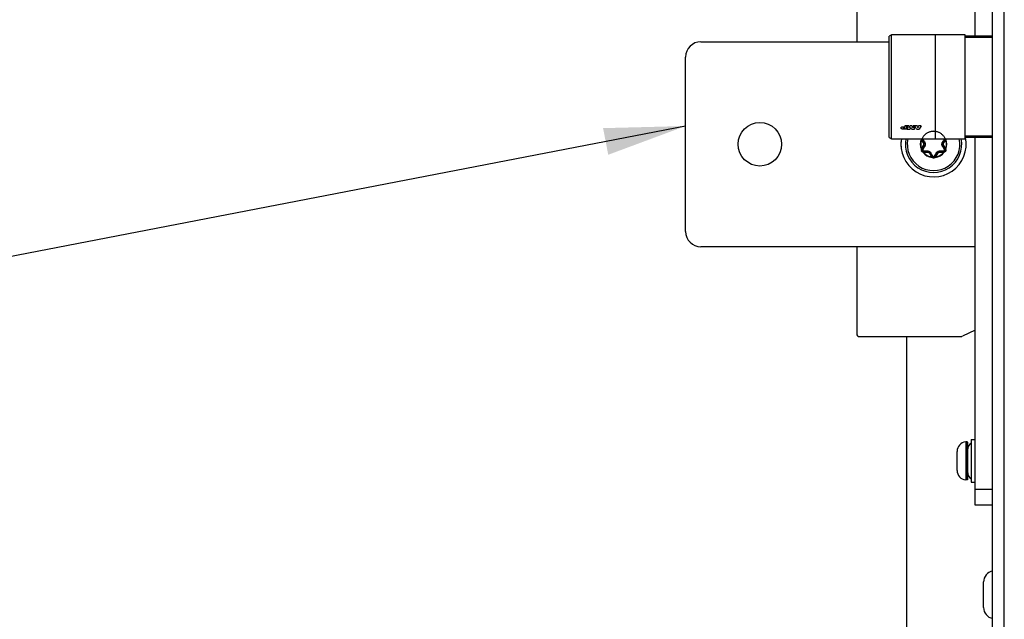
# Model space of a CAD drawing. Units: inches. Extents: x 0 to 34, y 0 to 22.
# Drawn here: x 23.5 to 25.7, y 13.8 to 15.2 of the extents above; entities that cross this region are included whole.
import ezdxf

# ---------------------------------------------------------------- set-up
doc = ezdxf.new("R2010")
doc.units = ezdxf.units.IN
doc.header["$LTSCALE"] = 1.87
doc.header["$MEASUREMENT"] = 0
doc.layers.get('0').update_dxf_attribs({"linetype": 'CONTINUOUS'})

msp = doc.modelspace()

# ---------------------------------------------------------------- linework, layer by layer
at = {"color": 3, "linetype": 'CONTINUOUS'}
for p, q in [((25.7187, 8.7307), (25.7187, 17.5512)), ((25.6788, 15.1437), (25.6788, 17.065)), ((25.6788, 14.0638), (25.6788, 14.9104)), ((25.5203, 14.4519), (25.5203, 8.6047))]:
    msp.add_line(p, q, dxfattribs=at)
at = {"color": 9, "linetype": 'CONTINUOUS'}
for p, q in [((25.7456, 8.7307), (25.7456, 17.5512)), ((25.7187, 15.1408), (25.6557, 15.1408)), ((25.7187, 14.9133), (25.6557, 14.9133)), ((25.5545, 14.9069), (25.5563, 14.9073)), ((25.5551, 14.9053), (25.5567, 14.9062)), ((25.5595, 14.8978), (25.5551, 14.9053)), ((25.5551, 14.8843), (25.5595, 14.8918)), ((25.5595, 14.8978), (25.561, 14.8987)), ((25.5595, 14.8918), (25.561, 14.8909)), ((25.6058, 14.8978), (25.6043, 14.8987)), ((25.6058, 14.8918), (25.6043, 14.8909)), ((25.6101, 14.9053), (25.6058, 14.8978)), ((25.6058, 14.8918), (25.6101, 14.8843)), ((25.6101, 14.9053), (25.6086, 14.9062)), ((25.6108, 14.9069), (25.609, 14.9073)), ((25.5545, 14.8827), (25.5563, 14.8823)), ((25.5551, 14.8843), (25.5567, 14.8834)), ((25.5581, 14.8765), (25.5586, 14.8782)), ((25.5598, 14.8762), (25.5598, 14.878)), ((25.5685, 14.8762), (25.5598, 14.8762)), ((25.5685, 14.8762), (25.5685, 14.878)), ((25.5737, 14.8732), (25.5752, 14.8741)), ((25.578, 14.8657), (25.5737, 14.8732)), ((25.578, 14.8657), (25.5795, 14.8666)), ((25.5791, 14.8644), (25.5803, 14.8657)), ((25.5862, 14.8644), (25.585, 14.8657)), ((25.5873, 14.8657), (25.5858, 14.8666)), ((25.5916, 14.8732), (25.5873, 14.8657)), ((25.5916, 14.8732), (25.5901, 14.8741)), ((25.5968, 14.8762), (25.5968, 14.878)), ((25.6055, 14.8762), (25.5968, 14.8762)), ((25.6055, 14.8762), (25.6055, 14.878)), ((25.6072, 14.8765), (25.6066, 14.8782)), ((25.6101, 14.8843), (25.6086, 14.8834)), ((25.6108, 14.8827), (25.609, 14.8823)), ((25.7187, 14.0992), (25.6788, 14.0992))]:
    msp.add_line(p, q, dxfattribs=at)
at = {"color": 7, "linetype": 'CONTINUOUS'}
for p, q in [((25.4055, 15.3554), (25.4055, 15.131)), ((25.4854, 15.1466), (25.4802, 15.1436)), ((25.4802, 14.9105), (25.4802, 15.1436)), ((25.4854, 14.9075), (25.4854, 15.1466)), ((25.6557, 15.1466), (25.4854, 15.1466)), ((25.5867, 14.9075), (25.5867, 15.1466)), ((25.6557, 14.9075), (25.6557, 15.1466)), ((25.7187, 15.1437), (25.6557, 15.1437)), ((25.0464, 15.131), (25.4802, 15.131)), ((25.011, 14.694), (25.011, 15.0956)), ((25.513, 14.9352), (25.5166, 14.9352)), ((25.5166, 14.9331), (25.513, 14.9331)), ((25.513, 14.9319), (25.5166, 14.9319)), ((25.5166, 14.9375), (25.5166, 14.9352)), ((25.5209, 14.9375), (25.5166, 14.9375)), ((25.5166, 14.9331), (25.5166, 14.9319)), ((25.5209, 14.9297), (25.5209, 14.9375)), ((25.5221, 14.9375), (25.5221, 14.9297)), ((25.5264, 14.9375), (25.5221, 14.9375)), ((25.5264, 14.9325), (25.5285, 14.9375)), ((25.5264, 14.9325), (25.5264, 14.9375)), ((25.5325, 14.9375), (25.5285, 14.9375)), ((25.5305, 14.9337), (25.5289, 14.9297)), ((25.5321, 14.9297), (25.5305, 14.9337)), ((25.5325, 14.9375), (25.5346, 14.9325)), ((25.5346, 14.9375), (25.5346, 14.9325)), ((25.5389, 14.9375), (25.5346, 14.9375)), ((25.5389, 14.9297), (25.5389, 14.9375)), ((25.5435, 14.9297), (25.5392, 14.9375)), ((25.5441, 14.9375), (25.5392, 14.9375)), ((25.5441, 14.9375), (25.5445, 14.9367)), ((25.5484, 14.9367), (25.5445, 14.9367)), ((25.5454, 14.9347), (25.5464, 14.9325)), ((25.5454, 14.9347), (25.5475, 14.9347)), ((25.5464, 14.9325), (25.5475, 14.9347)), ((25.5484, 14.9367), (25.5488, 14.9375)), ((25.5537, 14.9375), (25.5488, 14.9375)), ((25.5537, 14.9375), (25.5494, 14.9297)), ((25.4802, 14.9105), (25.4854, 14.9075)), ((25.5209, 14.9297), (25.513, 14.9297)), ((25.5221, 14.9297), (25.5289, 14.9297)), ((25.5321, 14.9297), (25.5389, 14.9297)), ((25.5435, 14.9297), (25.5494, 14.9297)), ((25.7187, 14.9104), (25.6557, 14.9104)), ((25.4854, 14.9075), (25.6557, 14.9075)), ((25.561, 14.8987), (25.5567, 14.9062)), ((25.5567, 14.8834), (25.561, 14.8909)), ((25.6086, 14.9062), (25.6043, 14.8987)), ((25.6043, 14.8909), (25.6086, 14.8834)), ((25.5685, 14.878), (25.5598, 14.878)), ((25.5795, 14.8666), (25.5752, 14.8741)), ((25.5901, 14.8741), (25.5858, 14.8666)), ((25.6055, 14.878), (25.5968, 14.878)), ((25.6788, 14.6586), (25.0464, 14.6586)), ((25.4055, 14.6586), (25.4055, 14.4578)), ((25.6788, 14.4667), (25.6489, 14.4525)), ((25.4114, 14.4519), (25.6463, 14.4519)), ((25.6566, 14.2092), (25.6566, 14.1215)), ((25.6601, 14.2092), (25.6566, 14.2092)), ((25.6601, 14.1215), (25.6601, 14.2092)), ((25.6613, 14.208), (25.6601, 14.2092)), ((25.6613, 14.1227), (25.6613, 14.208)), ((25.6696, 14.2145), (25.6696, 14.1162)), ((25.6696, 14.2145), (25.6788, 14.2145)), ((25.6368, 14.1435), (25.6368, 14.1872)), ((25.6601, 14.1215), (25.6566, 14.1215)), ((25.6613, 14.1227), (25.6601, 14.1215)), ((25.6696, 14.1162), (25.6788, 14.1162)), ((25.7187, 14.0638), (25.6788, 14.0638)), ((25.6978, 13.8277), (25.6978, 13.8865))]:
    msp.add_line(p, q, dxfattribs=at)
at = {"color": 2, "linetype": 'CONTINUOUS'}
msp.add_line((25.011, 14.9368), (22.8445, 14.5182), dxfattribs=at)
at = {"color": 7, "linetype": 'CONTINUOUS'}
msp.add_circle((25.1822, 14.8948), 0.0502, dxfattribs=at)
for centre, radius, start, end in [((25.0464, 15.0956), 0.0354, 90, 180), ((25.513, 14.9325), 0.00058, 90, 270), ((25.5826, 14.8948), 0.0752, 170.2667, 11.9817), ((25.5484, 14.8948), 0.0413, 169.0788, 190.9212), ((25.5826, 14.8948), 0.065, 168.7009, 11.2991), ((25.5826, 14.8948), 0.0607, 167.8969, 12.1031), ((25.5598, 14.908), 0.0036, 187.884, 210), ((25.5543, 14.8948), 0.00779, 330, 30), ((25.611, 14.8948), 0.00779, 150, 210), ((25.6055, 14.908), 0.0036, 330, 352.1154), ((25.5598, 14.8816), 0.0036, 150, 270), ((25.5685, 14.8702), 0.00779, 30.0002, 90), ((25.5826, 14.8684), 0.0036, 210, 330), ((25.5968, 14.8702), 0.00779, 90, 150), ((25.6055, 14.8816), 0.0036, 270, 30), ((25.0464, 14.694), 0.0354, 180, 270), ((25.4114, 14.4578), 0.00591, 180, 270), ((25.6463, 14.4578), 0.00591, 270, 295.4696), ((25.6589, 14.1872), 0.0221, 96.0596, 180), ((25.6761, 14.193), 0.0148, 115.8489, 180), ((25.6589, 14.1435), 0.0221, 180, 263.9404), ((25.6761, 14.1377), 0.0148, 180, 244.1511), ((25.7235, 13.8865), 0.0257, 100.7534, 180), ((25.7235, 13.8277), 0.0257, 180, 259.2466)]:
    msp.add_arc(centre, radius, start, end, dxfattribs=at)
at = {"color": 9, "linetype": 'CONTINUOUS'}
for centre, radius, start, end in [((25.5826, 14.8948), 0.0306, 156.657, 203.343), ((25.5598, 14.908), 0.00537, 191.3783, 210), ((25.5543, 14.8948), 0.00602, 330, 30), ((25.611, 14.8948), 0.00602, 150, 210), ((25.6055, 14.908), 0.00537, 330, 348.6217), ((25.5826, 14.8948), 0.0306, 336.657, 23.343), ((25.5598, 14.8816), 0.00537, 150, 168.6217), ((25.5826, 14.8948), 0.0306, 216.657, 263.343), ((25.5598, 14.8816), 0.00537, 251.3784, 270), ((25.5685, 14.8702), 0.00602, 30, 90), ((25.5826, 14.8684), 0.00537, 210, 228.6216), ((25.5826, 14.8948), 0.0306, 276.657, 323.343), ((25.5826, 14.8684), 0.00537, 311.3784, 330), ((25.5968, 14.8702), 0.00602, 90, 150), ((25.6055, 14.8816), 0.00537, 270, 288.6216), ((25.6055, 14.8816), 0.00537, 11.3783, 30)]:
    msp.add_arc(centre, radius, start, end, dxfattribs=at)
at = {"color": 7, "linetype": 'CONTINUOUS'}
for points, knots in [([(25.5078, 14.9325), (25.5078, 14.9331), (25.5082, 14.934), (25.5098, 14.935), (25.5117, 14.9352), (25.513, 14.9352)], [0, 0, 0, 0, 0.238715, 0.50044, 1, 1, 1, 1]), ([(25.513, 14.9297), (25.5117, 14.9297), (25.5098, 14.9299), (25.5082, 14.9309), (25.5078, 14.9318), (25.5078, 14.9325)], [0, 0, 0, 0, 0.50044, 0.762476, 1, 1, 1, 1]), ([(25.5576, 14.8788), (25.5571, 14.8796), (25.5561, 14.8813), (25.5549, 14.884), (25.554, 14.8868), (25.5533, 14.8897), (25.5529, 14.8926), (25.5529, 14.8956), (25.5531, 14.8986), (25.5536, 14.9015), (25.5544, 14.9044), (25.5555, 14.9071), (25.5569, 14.9098), (25.5585, 14.9123), (25.5604, 14.9146), (25.5624, 14.9167), (25.5647, 14.9186), (25.5672, 14.9203), (25.5698, 14.9217), (25.5726, 14.9228), (25.5754, 14.9237), (25.5783, 14.9243), (25.5813, 14.9246), (25.5843, 14.9246), (25.5872, 14.9242), (25.5901, 14.9236), (25.593, 14.9228), (25.5957, 14.9216), (25.5983, 14.9202), (25.6007, 14.9185), (25.603, 14.9165), (25.6051, 14.9144), (25.6069, 14.9121), (25.6085, 14.9096), (25.6099, 14.9069), (25.6109, 14.9041), (25.6117, 14.9013), (25.6122, 14.8983), (25.6124, 14.8954), (25.6123, 14.8924), (25.6119, 14.8894), (25.6113, 14.8866), (25.6103, 14.8837), (25.6091, 14.881), (25.6076, 14.8785), (25.6058, 14.8761), (25.6038, 14.8739), (25.6016, 14.8718), (25.5992, 14.8701), (25.5967, 14.8685), (25.594, 14.8673), (25.5912, 14.8663), (25.5883, 14.8656), (25.5854, 14.8651), (25.5824, 14.865), (25.5794, 14.8652), (25.5765, 14.8657), (25.5736, 14.8664), (25.5708, 14.8675), (25.5682, 14.8688), (25.5656, 14.8703), (25.5633, 14.8722), (25.5611, 14.8742), (25.5592, 14.8764), (25.5581, 14.878), (25.5576, 14.8788)], [0, 0, 0, 0, 0.015228, 0.031123, 0.047018, 0.062913, 0.078808, 0.094703, 0.110598, 0.126493, 0.142388, 0.158283, 0.174178, 0.190073, 0.205968, 0.221863, 0.237758, 0.253653, 0.269548, 0.285443, 0.301338, 0.317233, 0.333127, 0.349022, 0.364917, 0.380812, 0.396707, 0.412602, 0.428497, 0.444392, 0.460287, 0.476182, 0.492077, 0.507972, 0.523867, 0.539762, 0.555657, 0.571552, 0.587447, 0.603342, 0.619237, 0.635132, 0.651027, 0.666921, 0.682816, 0.698711, 0.714606, 0.730501, 0.746396, 0.762291, 0.778186, 0.794081, 0.809976, 0.825871, 0.841766, 0.857661, 0.873556, 0.889451, 0.905346, 0.921241, 0.937136, 0.953031, 0.968925, 0.98482, 1, 1, 1, 1])]:
    msp.add_open_spline(points, degree=3, knots=knots, dxfattribs=at)
at = {"color": 9, "linetype": 'CONTINUOUS'}
for points in [[(25.5545, 14.9069), (25.5545, 14.9071), (25.5545, 14.9073), (25.5544, 14.9075)], [(25.5577, 14.9075), (25.5577, 14.9074), (25.5578, 14.9074), (25.5578, 14.9073)], [(25.6075, 14.9073), (25.6075, 14.9074), (25.6076, 14.9074), (25.6076, 14.9075)], [(25.6108, 14.9075), (25.6108, 14.9073), (25.6108, 14.9071), (25.6108, 14.9069)]]:
    msp.add_open_spline(points, degree=3, dxfattribs=at)
for points, knots in [([(25.5567, 14.9062), (25.5567, 14.9063), (25.5567, 14.9064), (25.557, 14.9067), (25.5573, 14.907), (25.5576, 14.9072), (25.5578, 14.9073)], [0, 0, 0, 0, 0.108733, 0.320769, 0.629057, 1, 1, 1, 1]), ([(25.5578, 14.9073), (25.5583, 14.9064), (25.5593, 14.9046), (25.5607, 14.9021), (25.5617, 14.9005), (25.5621, 14.8997)], [0, 0, 0, 0, 0.360209, 0.691061, 1, 1, 1, 1]), ([(25.5621, 14.8899), (25.5617, 14.8891), (25.5607, 14.8875), (25.5593, 14.885), (25.5583, 14.8832), (25.5578, 14.8823)], [0, 0, 0, 0, 0.308906, 0.63976, 1, 1, 1, 1]), ([(25.561, 14.8987), (25.561, 14.8987), (25.5611, 14.8989), (25.5613, 14.8991), (25.5616, 14.8994), (25.5619, 14.8996), (25.5621, 14.8997)], [0, 0, 0, 0, 0.100106, 0.310143, 0.621064, 1, 1, 1, 1]), ([(25.561, 14.8909), (25.561, 14.8909), (25.5611, 14.8907), (25.5613, 14.8905), (25.5616, 14.8902), (25.5619, 14.89), (25.5621, 14.8899)], [0, 0, 0, 0, 0.100106, 0.310143, 0.621064, 1, 1, 1, 1]), ([(25.5621, 14.8997), (25.5622, 14.8995), (25.5624, 14.8992), (25.5626, 14.8987), (25.5628, 14.898), (25.5631, 14.8973), (25.5632, 14.8965), (25.5634, 14.8956), (25.5634, 14.8946), (25.5633, 14.8936), (25.5632, 14.8927), (25.5629, 14.8918), (25.5627, 14.8911), (25.5624, 14.8905), (25.5622, 14.8901), (25.5621, 14.8899)], [0, 0, 0, 0, 0.053364, 0.111557, 0.176078, 0.248445, 0.330219, 0.421797, 0.52024, 0.620712, 0.715295, 0.799236, 0.873632, 0.940042, 1, 1, 1, 1]), ([(25.6032, 14.8899), (25.6031, 14.8901), (25.6029, 14.8904), (25.6027, 14.891), (25.6024, 14.8916), (25.6022, 14.8923), (25.602, 14.8931), (25.6019, 14.894), (25.6019, 14.895), (25.602, 14.896), (25.6021, 14.897), (25.6024, 14.8978), (25.6026, 14.8985), (25.6029, 14.8991), (25.6031, 14.8995), (25.6032, 14.8997)], [0, 0, 0, 0, 0.053364, 0.111557, 0.176078, 0.248445, 0.330219, 0.421797, 0.52024, 0.620712, 0.715295, 0.799236, 0.873632, 0.940042, 1, 1, 1, 1]), ([(25.6032, 14.8997), (25.6036, 14.9005), (25.6045, 14.9021), (25.606, 14.9046), (25.607, 14.9064), (25.6075, 14.9073)], [0, 0, 0, 0, 0.308906, 0.63976, 1, 1, 1, 1]), ([(25.6043, 14.8987), (25.6043, 14.8987), (25.6042, 14.8989), (25.604, 14.8991), (25.6036, 14.8994), (25.6033, 14.8996), (25.6032, 14.8997)], [0, 0, 0, 0, 0.100106, 0.310143, 0.621064, 1, 1, 1, 1]), ([(25.6043, 14.8909), (25.6043, 14.8909), (25.6042, 14.8907), (25.604, 14.8905), (25.6036, 14.8902), (25.6033, 14.89), (25.6032, 14.8899)], [0, 0, 0, 0, 0.100106, 0.310143, 0.621064, 1, 1, 1, 1]), ([(25.6075, 14.8823), (25.607, 14.8832), (25.606, 14.885), (25.6045, 14.8875), (25.6036, 14.8891), (25.6032, 14.8899)], [0, 0, 0, 0, 0.360209, 0.691061, 1, 1, 1, 1]), ([(25.6086, 14.9062), (25.6086, 14.9063), (25.6086, 14.9064), (25.6083, 14.9067), (25.608, 14.907), (25.6076, 14.9072), (25.6075, 14.9073)], [0, 0, 0, 0, 0.108735, 0.320768, 0.629055, 1, 1, 1, 1]), ([(25.5581, 14.8765), (25.5577, 14.8767), (25.5569, 14.877), (25.5558, 14.8778), (25.555, 14.8789), (25.5545, 14.8801), (25.5543, 14.8814), (25.5544, 14.8823), (25.5545, 14.8827)], [0, 0, 0, 0, 0.169037, 0.335222, 0.500128, 0.66508, 0.831647, 1, 1, 1, 1]), ([(25.5567, 14.8834), (25.5567, 14.8834), (25.5567, 14.8832), (25.557, 14.8829), (25.5573, 14.8826), (25.5576, 14.8824), (25.5578, 14.8823)], [0, 0, 0, 0, 0.108735, 0.320768, 0.629055, 1, 1, 1, 1]), ([(25.5578, 14.8823), (25.5577, 14.8822), (25.5576, 14.8819), (25.5575, 14.8814), (25.5576, 14.8809), (25.5578, 14.8805), (25.5581, 14.8801), (25.5585, 14.8798), (25.5589, 14.8796), (25.5593, 14.8795), (25.5594, 14.8795)], [0, 0, 0, 0, 0.124554, 0.249493, 0.374706, 0.500004, 0.625329, 0.750529, 0.875498, 1, 1, 1, 1]), ([(25.5594, 14.8795), (25.5605, 14.8795), (25.5625, 14.8795), (25.5654, 14.8795), (25.5672, 14.8795), (25.5681, 14.8795)], [0, 0, 0, 0, 0.360209, 0.691061, 1, 1, 1, 1]), ([(25.5598, 14.878), (25.5597, 14.878), (25.5596, 14.8782), (25.5595, 14.8785), (25.5594, 14.879), (25.5594, 14.8793), (25.5594, 14.8795)], [0, 0, 0, 0, 0.108733, 0.320769, 0.629057, 1, 1, 1, 1]), ([(25.5681, 14.8795), (25.5683, 14.8795), (25.5686, 14.8794), (25.5691, 14.8794), (25.5697, 14.8793), (25.5703, 14.8792), (25.5709, 14.879), (25.5716, 14.8788), (25.5724, 14.8785), (25.5732, 14.878), (25.574, 14.8775), (25.5748, 14.8768), (25.5755, 14.8761), (25.5761, 14.8753), (25.5765, 14.8748), (25.5766, 14.8746)], [0, 0, 0, 0, 0.04381, 0.092691, 0.147049, 0.207002, 0.272752, 0.344667, 0.424243, 0.514492, 0.615508, 0.720268, 0.821571, 0.915875, 1, 1, 1, 1]), ([(25.5685, 14.878), (25.5684, 14.878), (25.5683, 14.8782), (25.5682, 14.8785), (25.5682, 14.8789), (25.5681, 14.8793), (25.5681, 14.8795)], [0, 0, 0, 0, 0.100106, 0.310143, 0.621064, 1, 1, 1, 1]), ([(25.5752, 14.8741), (25.5752, 14.8741), (25.5754, 14.8741), (25.5757, 14.8742), (25.5761, 14.8743), (25.5764, 14.8745), (25.5766, 14.8746)], [0, 0, 0, 0, 0.100106, 0.310143, 0.621064, 1, 1, 1, 1]), ([(25.5766, 14.8746), (25.5771, 14.8738), (25.578, 14.8722), (25.5795, 14.8697), (25.5805, 14.868), (25.581, 14.8671)], [0, 0, 0, 0, 0.308906, 0.63976, 1, 1, 1, 1]), ([(25.5862, 14.8644), (25.5859, 14.8641), (25.5852, 14.8636), (25.5839, 14.8631), (25.5826, 14.8629), (25.5813, 14.8631), (25.5801, 14.8636), (25.5794, 14.8641), (25.5791, 14.8644)], [0, 0, 0, 0, 0.168575, 0.335104, 0.499914, 0.664789, 0.83139, 1, 1, 1, 1]), ([(25.5795, 14.8666), (25.5796, 14.8666), (25.5798, 14.8666), (25.5801, 14.8666), (25.5805, 14.8668), (25.5809, 14.867), (25.581, 14.8671)], [0, 0, 0, 0, 0.108735, 0.320768, 0.629054, 1, 1, 1, 1]), ([(25.581, 14.8671), (25.5811, 14.8669), (25.5813, 14.8667), (25.5817, 14.8664), (25.5822, 14.8662), (25.5825, 14.8661), (25.5826, 14.8661)], [0, 0, 0, 0, 0.248824, 0.498835, 0.749478, 1, 1, 1, 1]), ([(25.5826, 14.8661), (25.5828, 14.8661), (25.5831, 14.8662), (25.5836, 14.8664), (25.584, 14.8667), (25.5842, 14.8669), (25.5843, 14.8671)], [0, 0, 0, 0, 0.250494, 0.500766, 0.750713, 1, 1, 1, 1]), ([(25.5843, 14.8671), (25.5848, 14.868), (25.5858, 14.8697), (25.5873, 14.8722), (25.5882, 14.8738), (25.5887, 14.8746)], [0, 0, 0, 0, 0.360209, 0.691061, 1, 1, 1, 1]), ([(25.5858, 14.8666), (25.5857, 14.8666), (25.5855, 14.8666), (25.5852, 14.8666), (25.5848, 14.8668), (25.5844, 14.867), (25.5843, 14.8671)], [0, 0, 0, 0, 0.108733, 0.320769, 0.629057, 1, 1, 1, 1]), ([(25.5887, 14.8746), (25.5888, 14.8748), (25.5891, 14.8752), (25.5896, 14.8758), (25.5901, 14.8765), (25.5909, 14.8771), (25.5917, 14.8778), (25.5925, 14.8783), (25.5934, 14.8787), (25.5941, 14.879), (25.5949, 14.8792), (25.5955, 14.8793), (25.5961, 14.8794), (25.5966, 14.8794), (25.597, 14.8795), (25.5971, 14.8795)], [0, 0, 0, 0, 0.069845, 0.147806, 0.234181, 0.329466, 0.431145, 0.530541, 0.621581, 0.703254, 0.776041, 0.841001, 0.899267, 0.951821, 1, 1, 1, 1]), ([(25.5901, 14.8741), (25.5901, 14.8741), (25.5899, 14.8741), (25.5896, 14.8742), (25.5892, 14.8743), (25.5888, 14.8745), (25.5887, 14.8746)], [0, 0, 0, 0, 0.100106, 0.310143, 0.621064, 1, 1, 1, 1]), ([(25.5968, 14.878), (25.5969, 14.878), (25.597, 14.8782), (25.5971, 14.8785), (25.5971, 14.8789), (25.5971, 14.8793), (25.5971, 14.8795)], [0, 0, 0, 0, 0.100106, 0.310143, 0.621064, 1, 1, 1, 1]), ([(25.5971, 14.8795), (25.598, 14.8795), (25.5999, 14.8795), (25.6028, 14.8795), (25.6048, 14.8795), (25.6059, 14.8795)], [0, 0, 0, 0, 0.308906, 0.63976, 1, 1, 1, 1]), ([(25.6055, 14.878), (25.6055, 14.878), (25.6057, 14.8782), (25.6058, 14.8785), (25.6058, 14.879), (25.6059, 14.8793), (25.6059, 14.8795)], [0, 0, 0, 0, 0.108735, 0.320768, 0.629055, 1, 1, 1, 1]), ([(25.6059, 14.8795), (25.606, 14.8795), (25.6064, 14.8796), (25.6068, 14.8798), (25.6072, 14.8801), (25.6075, 14.8805), (25.6077, 14.8809), (25.6077, 14.8814), (25.6077, 14.8819), (25.6076, 14.8822), (25.6075, 14.8823)], [0, 0, 0, 0, 0.124535, 0.249462, 0.374618, 0.499941, 0.625393, 0.750536, 0.87549, 1, 1, 1, 1]), ([(25.6108, 14.8827), (25.6108, 14.8823), (25.6109, 14.8814), (25.6108, 14.8801), (25.6102, 14.8789), (25.6095, 14.8778), (25.6084, 14.877), (25.6076, 14.8767), (25.6072, 14.8765)], [0, 0, 0, 0, 0.168423, 0.334977, 0.499901, 0.664826, 0.831008, 1, 1, 1, 1]), ([(25.6086, 14.8834), (25.6086, 14.8834), (25.6086, 14.8832), (25.6083, 14.8829), (25.608, 14.8826), (25.6076, 14.8824), (25.6075, 14.8823)], [0, 0, 0, 0, 0.108733, 0.320769, 0.629057, 1, 1, 1, 1])]:
    msp.add_open_spline(points, degree=3, knots=knots, dxfattribs=at)
at = {"color": 7, "linetype": 'CONTINUOUS'}
msp.add_open_spline([(25.5851, 14.8658), (25.5851, 14.8658), (25.5851, 14.8658), (25.585, 14.8658)], degree=3, dxfattribs=at)
at = {"color": 2, "linetype": 'CONTINUOUS'}
msp.add_solid([(24.8328, 14.8706), (25.011, 14.9368), (24.8209, 14.9319)], dxfattribs=at)

doc.saveas('drawing.dxf')
